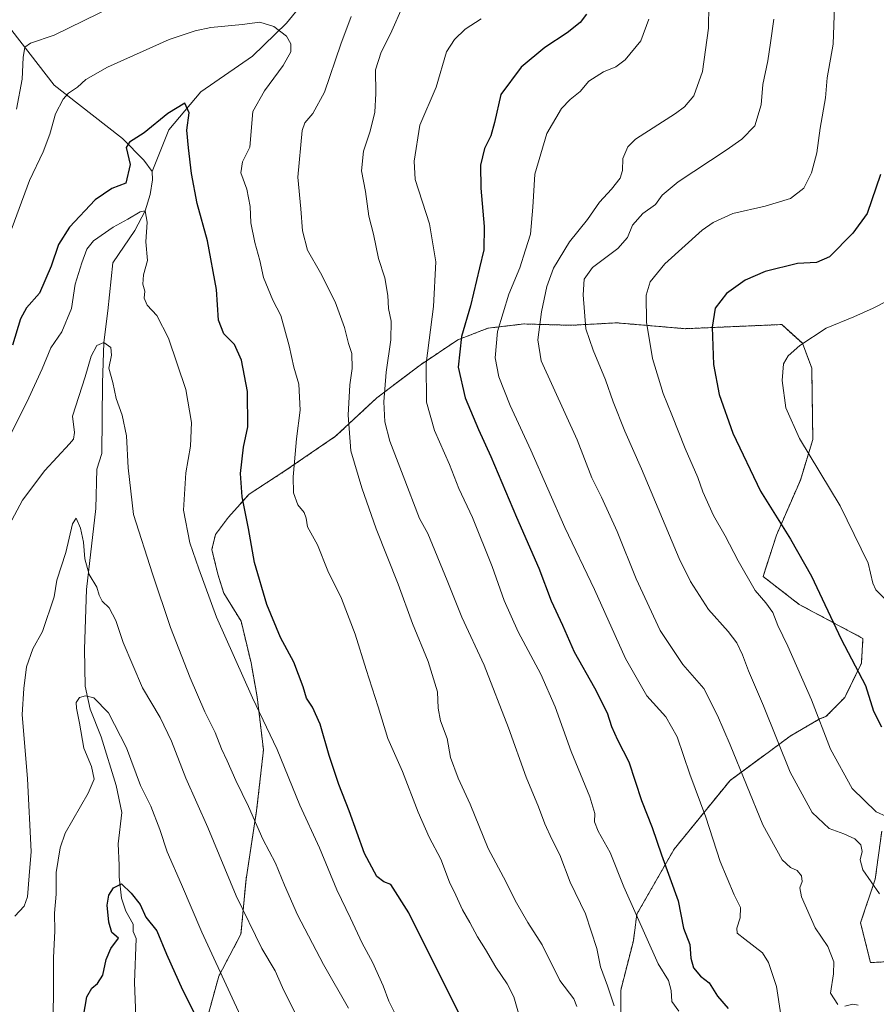
# Model space of a CAD drawing. Units: metres. Extents: x 614347 to 617800, y 4724750 to 4727121.
# Drawn here: x 617183 to 617470, y 4725151 to 4725480 of the extents above; entities that cross this region are included whole.
import ezdxf

# ---------------------------------------------------------------- set-up
doc = ezdxf.new("R2010")
doc.units = ezdxf.units.M
doc.header["$MEASUREMENT"] = 0
doc.linetypes.add('TRAZOS', pattern=[0.75, 0.5, -0.25])
for name, color, linetype, lineweight in [('Arbolado forestal', 92, 'TRAZOS', 0), ('Arbolado forestal CxS', 92, 'Continuous', 0), ('Corriente natural lineal', 142, 'Continuous', 13), ('Curva de nivel maestra', 36, 'Continuous', 30), ('Curva de nivel normal', 36, 'Continuous', 0)]:
    doc.layers.add(name, color=color, linetype=linetype, lineweight=lineweight)

# ---------------------------------------------------------------- blocks, each defined once
blk = doc.blocks.new('*U160')
at = {"layer": 'Arbolado forestal CxS', "color": 92, "linetype": 'Continuous', "lineweight": 0}
for points in [[(617472.1, 4725208.6, 917.34), (617469.92, 4725192.51, 915.25), (617465.01, 4725177.84, 912.52), (617468.34, 4725164.54, 912.23), (617482.93, 4725165.35, 913.87)], [(617384.84, 4725139.39, 888.99), (617384.66, 4725155.27, 890.83), (617388.91, 4725171.84, 893.6), (617390.07, 4725180.74, 894.88), (617402.52, 4725202.49, 901.66), (617421.29, 4725225.58, 908.59), (617434.96, 4725235.61, 913.85), (617441.43, 4725240.43, 916.5), (617451.52, 4725246.27, 920.09), (617453.42, 4725246.93, 920.73), (617459.69, 4725253.36, 923.17), (617465.27, 4725264.86, 925.59), (617465.81, 4725273.12, 926.99), (617444.49, 4725284.5, 922.68), (617432.34, 4725293.88, 921.28), (617436.85, 4725307.77, 924.15), (617444.84, 4725326.18, 928.26), (617449.01, 4725339.72, 930.63), (617448.66, 4725363.68, 931.46), (617445.54, 4725372.02, 929.97), (617438.59, 4725378.27, 928.36), (617406.31, 4725376.88, 922.78), (617383.32, 4725378.83, 917.52), (617383.32, 4725378.83, 917.52), (617368.1, 4725378.01, 913.63), (617352.22, 4725378.46, 908.51), (617340.18, 4725377.04, 903.57), (617330.07, 4725373.11, 899.75), (617317.47, 4725364.7, 894.4), (617303, 4725353.72, 889.08), (617289.18, 4725340.85, 883.42), (617272.18, 4725329.21, 879.06), (617260.21, 4725321.45, 875.6), (617253.31, 4725313.74, 873.62), (617248.94, 4725307.97, 872.11), (617247.73, 4725302.88, 871.47), (617249.73, 4725294.64, 871.42), (617251.71, 4725288.32, 871.42), (617257.53, 4725278.86, 871.95), (617260.87, 4725264.93, 871.45), (617262.9, 4725253.52, 870.43), (617265.02, 4725235.76, 868.6), (617262.71, 4725215.41, 865.35), (617259.17, 4725192.5, 861.45), (617257.48, 4725174.06, 858.58), (617250.03, 4725159.99, 854.38), (617246.38, 4725146.61, 851.13)]]:
    blk.add_polyline3d(points, dxfattribs=at)
blk = doc.blocks.new('*U162')
at = {"layer": 'Arbolado forestal CxS', "color": 92, "linetype": 'Continuous', "lineweight": 0}
blk.add_polyline3d([(617482.93, 4725165.35, 913.87), (617468.34, 4725164.54, 912.23), (617465.01, 4725177.84, 912.52), (617469.92, 4725192.51, 915.25), (617472.1, 4725208.6, 917.34)], dxfattribs=at)
blk = doc.blocks.new('*U170')
at = {"layer": 'Curva de nivel normal', "color": 36, "linetype": 'Continuous', "lineweight": 0}
blk.add_polyline3d([(617473.32, 4725286.15, 930), (617470.16, 4725289.46, 930), (617469.13, 4725291.66, 930), (617467.56, 4725298.34, 930), (617458.15, 4725317.56, 930), (617444.54, 4725340.08, 930), (617439.99, 4725350.41, 930), (617438.72, 4725359.52, 930), (617439.23, 4725365.06, 930), (617440.71, 4725367.75, 930), (617444.61, 4725371.28, 930), (617453.51, 4725377.04, 930), (617462.78, 4725380.8, 930), (617469.22, 4725383.7, 930), (617474.27, 4725386.31, 930)], dxfattribs=at)
blk = doc.blocks.new('*U173')
at = {"layer": 'Curva de nivel normal', "color": 36, "linetype": 'Continuous', "lineweight": 0}
blk.add_polyline3d([(617438.35, 4725147.02, 905), (617436.9, 4725156.58, 905), (617434.12, 4725164.54, 905), (617432.19, 4725167.81, 905), (617426.26, 4725172.38, 905), (617423.72, 4725174.46, 905), (617423.55, 4725176.11, 905), (617424.72, 4725179.54, 905), (617424.78, 4725183.03, 905), (617422.72, 4725187.23, 905), (617417.94, 4725198.45, 905), (617413.13, 4725213.31, 905), (617407.84, 4725227.68, 905), (617403.63, 4725240.14, 905), (617399.74, 4725246.91, 905), (617393.43, 4725253.94, 905), (617386.22, 4725266.41, 905), (617375.84, 4725289.55, 905), (617365.94, 4725310.26, 905), (617354.51, 4725336.23, 905), (617347.62, 4725351.14, 905), (617343.89, 4725360.71, 905), (617342.66, 4725367.15, 905), (617343.39, 4725375.89, 905), (617347.22, 4725388.45, 905), (617350.85, 4725397.25, 905), (617352.76, 4725403.25, 905), (617354.5, 4725408.58, 905), (617355.28, 4725417.58, 905), (617355.9, 4725428.58, 905), (617359.89, 4725442.25, 905), (617364.81, 4725450.59, 905), (617367.76, 4725453.69, 905), (617371.1, 4725456.28, 905), (617374.04, 4725459.75, 905), (617378.86, 4725462.88, 905), (617383.04, 4725464.59, 905), (617386.18, 4725466.98, 905), (617391.4, 4725473.3, 905), (617394.08, 4725480.52, 905)], dxfattribs=at)
blk = doc.blocks.new('*U178')
at = {"layer": 'Curva de nivel normal', "color": 36, "linetype": 'Continuous', "lineweight": 0}
for points in [[(617370, 4725149.85, 885), (617368.93, 4725152.44, 885), (617364.33, 4725158.5, 885), (617358.33, 4725170.55, 885), (617353.59, 4725177.95, 885), (617349.71, 4725184.58, 885), (617345.44, 4725193.2, 885), (617340.29, 4725202.73, 885), (617334.26, 4725217.56, 885), (617330.19, 4725226.31, 885), (617327.71, 4725233.28, 885), (617326.55, 4725239.65, 885), (617324.29, 4725245.55, 885), (617323.5, 4725249.77, 885), (617323.35, 4725255.21, 885), (617320.2, 4725265.36, 885), (617314.96, 4725278.12, 885), (617310.17, 4725291.28, 885), (617302.71, 4725309.89, 885), (617298.01, 4725323.6, 885), (617294.24, 4725335.96, 885), (617293.39, 4725347.93, 885), (617293.89, 4725358.04, 885), (617294.75, 4725363.52, 885), (617294.64, 4725368.52, 885), (617293.47, 4725371.94, 885), (617292.11, 4725377.25, 885), (617289.07, 4725385.88, 885), (617284.11, 4725395.58, 885), (617279.78, 4725403.2, 885), (617278.06, 4725409.62, 885), (617277.56, 4725416.97, 885), (617276.54, 4725427.65, 885), (617277.98, 4725443.26, 885), (617278.83, 4725445.83, 885), (617281.5, 4725448.91, 885), (617285.42, 4725456.08, 885), (617290.94, 4725472.19, 885), (617294.38, 4725481.41, 885)], [(617214.78, 4725484.85, 885), (617194.94, 4725475.22, 885), (617187, 4725472.49, 885), (617185.09, 4725471.22, 885), (617184.51, 4725467.72, 885), (617184.23, 4725460.47, 885), (617182.34, 4725450.43, 885)]]:
    blk.add_polyline3d(points, dxfattribs=at)
blk = doc.blocks.new('*U182')
at = {"layer": 'Curva de nivel normal', "color": 36, "linetype": 'Continuous', "lineweight": 0}
blk.add_polyline3d([(617471.38, 4725187.56, 915), (617465.75, 4725195.6, 915), (617464.84, 4725199.02, 915), (617465.5, 4725201.76, 915), (617465.14, 4725204.05, 915), (617463.13, 4725206.01, 915), (617459.45, 4725207.7, 915), (617454.52, 4725209.44, 915), (617448.74, 4725214.8, 915), (617441.43, 4725228.28, 915), (617432.48, 4725250.55, 915), (617427.42, 4725262.26, 915), (617425.48, 4725267.65, 915), (617423.61, 4725271.66, 915), (617420.63, 4725275.48, 915), (617414.1, 4725282.8, 915), (617408.07, 4725292.24, 915), (617404.27, 4725299.91, 915), (617391.65, 4725329.92, 915), (617386.1, 4725342.59, 915), (617382.18, 4725352.4, 915), (617379.63, 4725359.76, 915), (617375.49, 4725369.64, 915), (617372.97, 4725376.78, 915), (617372.14, 4725388.16, 915), (617372.4, 4725393.48, 915), (617375.23, 4725397.32, 915), (617383.68, 4725403.72, 915), (617386.93, 4725407.43, 915), (617388.63, 4725411.5, 915), (617392.04, 4725415.41, 915), (617396.33, 4725418.46, 915), (617398.56, 4725421.58, 915), (617403.9, 4725426.02, 915), (617420.01, 4725436.7, 915), (617425.23, 4725440.3, 915), (617429.58, 4725444.79, 915), (617431.67, 4725451.83, 915), (617432.3, 4725458.63, 915), (617434, 4725466.64, 915), (617434.85, 4725472.57, 915), (617436, 4725480.52, 915)], dxfattribs=at)
blk = doc.blocks.new('*U188')
at = {"layer": 'Curva de nivel normal', "color": 36, "linetype": 'Continuous', "lineweight": 0}
blk.add_polyline3d([(617382.52, 4725150.04, 890), (617380.28, 4725156.8, 890), (617377.9, 4725163.08, 890), (617376.64, 4725169.26, 890), (617372.82, 4725180.9, 890), (617367.73, 4725191.48, 890), (617364.33, 4725200.59, 890), (617361.58, 4725205.94, 890), (617359.2, 4725211.04, 890), (617357.13, 4725216.68, 890), (617352.98, 4725226.69, 890), (617347.13, 4725243.13, 890), (617338.91, 4725264.21, 890), (617331.48, 4725280.21, 890), (617326.58, 4725292.52, 890), (617320.1, 4725308.26, 890), (617317.27, 4725313.34, 890), (617311.85, 4725327.6, 890), (617307.31, 4725339.18, 890), (617305.67, 4725345.65, 890), (617305.29, 4725352.34, 890), (617306.09, 4725362.3, 890), (617307.72, 4725373.1, 890), (617307.82, 4725379.36, 890), (617306.85, 4725383.58, 890), (617306.62, 4725388, 890), (617305.64, 4725393.91, 890), (617303.51, 4725400.33, 890), (617301.84, 4725408.58, 890), (617300.28, 4725414.56, 890), (617299.14, 4725422.84, 890), (617297.87, 4725429.7, 890), (617298.56, 4725436.37, 890), (617300.71, 4725443.01, 890), (617302.27, 4725449.39, 890), (617302.65, 4725455.63, 890), (617302.57, 4725463.59, 890), (617304.41, 4725469.53, 890), (617307.57, 4725475.62, 890), (617311.9, 4725485.42, 890)], dxfattribs=at)
blk = doc.blocks.new('*U199')
at = {"layer": 'Curva de nivel normal', "color": 36, "linetype": 'Continuous', "lineweight": 0}
blk.add_polyline3d([(617293.47, 4725149.24, 865), (617285.12, 4725163.89, 865), (617276.37, 4725180.57, 865), (617272.01, 4725190.5, 865), (617269.02, 4725197.85, 865), (617264.83, 4725205.9, 865), (617260.03, 4725216.84, 865), (617255.75, 4725225.49, 865), (617252.86, 4725232.1, 865), (617250.96, 4725236.14, 865), (617248.87, 4725241.6, 865), (617245.38, 4725248.49, 865), (617240.44, 4725259.91, 865), (617233.9, 4725276.83, 865), (617227.82, 4725294.74, 865), (617221.5, 4725314.65, 865), (617219.66, 4725330.22, 865), (617219.18, 4725341, 865), (617217.72, 4725347.88, 865), (617215.63, 4725353.45, 865), (617214.59, 4725358.9, 865), (617213.23, 4725363.66, 865), (617214.06, 4725368.03, 865), (617213.85, 4725370.55, 865), (617211.53, 4725372.29, 865), (617209.2, 4725371.24, 865), (617207.36, 4725367.66, 865), (617205.29, 4725360.79, 865), (617201.01, 4725347.59, 865), (617201.75, 4725342.09, 865), (617201.37, 4725339.88, 865), (617200.07, 4725338.26, 865), (617191.74, 4725329.39, 865), (617184.32, 4725319.46, 865), (617180.71, 4725312.72, 865)], dxfattribs=at)
blk = doc.blocks.new('*U202')
at = {"layer": 'Curva de nivel normal', "color": 36, "linetype": 'Continuous', "lineweight": 0}
blk.add_polyline3d([(617404.13, 4725148.31, 895), (617401.78, 4725151.56, 895), (617401.62, 4725155.24, 895), (617400.72, 4725158.5, 895), (617397.19, 4725164.16, 895), (617385.69, 4725189.96, 895), (617381.18, 4725201.41, 895), (617377.1, 4725208.6, 895), (617375.89, 4725211.73, 895), (617376, 4725214.46, 895), (617374.3, 4725220.1, 895), (617368.13, 4725235.28, 895), (617362.76, 4725250.27, 895), (617357.87, 4725261.13, 895), (617350.34, 4725275.38, 895), (617345.65, 4725285.79, 895), (617341.64, 4725297.26, 895), (617335.03, 4725313.59, 895), (617330.42, 4725323.37, 895), (617327.31, 4725331.38, 895), (617322.25, 4725342.74, 895), (617319.62, 4725352.23, 895), (617319.46, 4725365.24, 895), (617321.96, 4725384.25, 895), (617322.79, 4725399.26, 895), (617320.57, 4725411.97, 895), (617315.8, 4725426.79, 895), (617315.5, 4725432.94, 895), (617317.42, 4725445.05, 895), (617322.91, 4725457.78, 895), (617326.36, 4725469.57, 895), (617329, 4725473.7, 895), (617332.56, 4725477.23, 895), (617337.95, 4725480.69, 895)], dxfattribs=at)
blk = doc.blocks.new('*U208')
at = {"layer": 'Curva de nivel normal', "color": 36, "linetype": 'Continuous', "lineweight": 0}
for points in [[(617464.16, 4725150.34, 910), (617462.46, 4725150.66, 910), (617459.7, 4725149.92, 910)], [(617457.39, 4725150.5, 910), (617454.96, 4725154.33, 910), (617455.94, 4725160.74, 910), (617456.02, 4725164.81, 910), (617454.07, 4725169.98, 910), (617449.82, 4725176.24, 910), (617445.21, 4725186.6, 910), (617444.7, 4725189.63, 910), (617445.4, 4725191.73, 910), (617445.22, 4725193.63, 910), (617443.81, 4725195.37, 910), (617441.52, 4725196.43, 910), (617438.8, 4725199, 910), (617432.23, 4725210.64, 910), (617421.37, 4725237.51, 910), (617417.12, 4725247.3, 910), (617412.53, 4725256.39, 910), (617405.48, 4725264.38, 910), (617397.9, 4725275.75, 910), (617389.88, 4725293.04, 910), (617383.47, 4725308.97, 910), (617378.25, 4725320.41, 910), (617375.05, 4725326.92, 910), (617370.03, 4725339.7, 910), (617357.98, 4725366.13, 910), (617356.94, 4725373.12, 910), (617358.17, 4725382.55, 910), (617359.92, 4725391, 910), (617362.17, 4725397.1, 910), (617367.54, 4725405.93, 910), (617373.54, 4725413.4, 910), (617377.6, 4725419.25, 910), (617381.56, 4725423.58, 910), (617384.45, 4725427.25, 910), (617385.26, 4725429.91, 910), (617385.35, 4725433.91, 910), (617387.02, 4725437.8, 910), (617389.59, 4725440.3, 910), (617402.99, 4725448.92, 910), (617406.03, 4725451.13, 910), (617409.2, 4725454.87, 910), (617412.06, 4725463.06, 910), (617414.1, 4725477.57, 910), (617414.32, 4725493.24, 910)]]:
    blk.add_polyline3d(points, dxfattribs=at)
blk = doc.blocks.new('*U210')
at = {"layer": 'Curva de nivel normal', "color": 36, "linetype": 'Continuous', "lineweight": 0}
blk.add_polyline3d([(617265.14, 4725129.84, 855), (617254.51, 4725152.78, 855), (617244.32, 4725174.7, 855), (617237.51, 4725190.74, 855), (617232.76, 4725201.61, 855), (617230.28, 4725209.15, 855), (617227.24, 4725216.9, 855), (617223.82, 4725223.9, 855), (617219.12, 4725236.51, 855), (617213.09, 4725248.18, 855), (617208.19, 4725253.19, 855), (617205.46, 4725253.94, 855), (617203.43, 4725253.34, 855), (617202.26, 4725251.72, 855), (617202.34, 4725249.73, 855), (617203.4, 4725244.72, 855), (617204.84, 4725236.35, 855), (617207.46, 4725230.27, 855), (617208.35, 4725226.02, 855), (617206.27, 4725221.27, 855), (617198.65, 4725207.88, 855), (617196.96, 4725202.97, 855), (617195.6, 4725194.73, 855), (617195.53, 4725187.44, 855), (617195.05, 4725181.14, 855), (617195.12, 4725175.09, 855), (617194.74, 4725166.25, 855), (617194.73, 4725153.28, 855), (617194.46, 4725143.99, 855)], dxfattribs=at)
blk = doc.blocks.new('*U212')
at = {"layer": 'Curva de nivel normal', "color": 36, "linetype": 'Continuous', "lineweight": 0}
blk.add_polyline3d([(617276.22, 4725146.53, 860), (617271.43, 4725156.16, 860), (617268.92, 4725161.81, 860), (617264.51, 4725169.28, 860), (617255.87, 4725186.86, 860), (617246.43, 4725209.77, 860), (617238.96, 4725226.35, 860), (617234.22, 4725238.74, 860), (617230.42, 4725246.68, 860), (617224.51, 4725256.6, 860), (617217.98, 4725271.76, 860), (617215.61, 4725279.12, 860), (617213.34, 4725283.42, 860), (617210.96, 4725285.62, 860), (617209.94, 4725287.65, 860), (617209.22, 4725290.32, 860), (617206.68, 4725294.59, 860), (617205.13, 4725299.74, 860), (617204.74, 4725305.34, 860), (617203.78, 4725310.02, 860), (617202.23, 4725313.38, 860), (617201.01, 4725311.54, 860), (617198.81, 4725301.88, 860), (617195.77, 4725292.59, 860), (617194.92, 4725287.1, 860), (617190.99, 4725275.43, 860), (617187.79, 4725269.68, 860), (617185.69, 4725263.61, 860), (617184.73, 4725256.35, 860), (617184.16, 4725247.6, 860), (617185.94, 4725226.14, 860), (617187.26, 4725201.8, 860), (617186.52, 4725193.6, 860), (617186, 4725186.6, 860), (617184.88, 4725183.47, 860), (617181.77, 4725180.07, 860)], dxfattribs=at)
blk = doc.blocks.new('*U213')
at = {"layer": 'Curva de nivel normal', "color": 36, "linetype": 'Continuous', "lineweight": 0}
blk.add_polyline3d([(617178.9, 4725405.62, 880), (617186.61, 4725426.54, 880), (617191.18, 4725436.16, 880), (617193.48, 4725441.99, 880), (617195.4, 4725448.84, 880), (617197.96, 4725453.8, 880), (617199.69, 4725455.73, 880), (617202.72, 4725457.74, 880), (617205.53, 4725460.38, 880), (617212.81, 4725464.49, 880), (617233.45, 4725473.78, 880), (617242.16, 4725476.67, 880), (617247.42, 4725477.76, 880), (617257.87, 4725478.8, 880), (617263.84, 4725479.51, 880), (617268.52, 4725478.14, 880), (617272.76, 4725474.88, 880), (617274.19, 4725472.34, 880), (617274.13, 4725469.63, 880), (617271.58, 4725465.07, 880), (617265.38, 4725456.53, 880), (617261.47, 4725449.58, 880), (617260.44, 4725437.72, 880), (617258, 4725432.74, 880), (617257.42, 4725429.05, 880), (617259.48, 4725423.58, 880), (617260.52, 4725417.76, 880), (617260.81, 4725412.31, 880), (617262.13, 4725405.76, 880), (617263.83, 4725399.76, 880), (617265.08, 4725393.97, 880), (617268.15, 4725386.43, 880), (617270.86, 4725381.34, 880), (617273.62, 4725371.1, 880), (617275.13, 4725363.94, 880), (617276.84, 4725358.27, 880), (617277.31, 4725349.53, 880), (617276.06, 4725339.94, 880), (617275.43, 4725332.3, 880), (617274.91, 4725327.27, 880), (617275.11, 4725321.92, 880), (617276.5, 4725317.85, 880), (617278.62, 4725315.3, 880), (617279.28, 4725313.43, 880), (617279.76, 4725310.48, 880), (617283.16, 4725304.43, 880), (617286.61, 4725295.77, 880), (617291.15, 4725286.49, 880), (617295.77, 4725274.59, 880), (617299.36, 4725262.77, 880), (617303.46, 4725250.2, 880), (617306.7, 4725239.6, 880), (617311.53, 4725228.57, 880), (617316.79, 4725214.96, 880), (617320.55, 4725206.52, 880), (617324.4, 4725199.22, 880), (617327.31, 4725191.45, 880), (617329.49, 4725187.1, 880), (617331.68, 4725182.18, 880), (617334.12, 4725177.96, 880), (617336.68, 4725173.19, 880), (617339.41, 4725168.92, 880), (617342.81, 4725162.98, 880), (617346.64, 4725157.48, 880), (617348.92, 4725153.1, 880), (617350.43, 4725147.56, 880)], dxfattribs=at)
blk = doc.blocks.new('*U222')
at = {"layer": 'Curva de nivel normal', "color": 36, "linetype": 'Continuous', "lineweight": 0}
blk.add_polyline3d([(617309.41, 4725146.7, 870), (617307.01, 4725151.62, 870), (617305.13, 4725156.74, 870), (617301.56, 4725164.73, 870), (617298.08, 4725171.1, 870), (617294.21, 4725179.4, 870), (617289.61, 4725188.93, 870), (617283.74, 4725202.94, 870), (617277.19, 4725217.3, 870), (617269.65, 4725235.92, 870), (617261.32, 4725253.26, 870), (617249.24, 4725280.26, 870), (617243.4, 4725296.41, 870), (617240.35, 4725305.2, 870), (617238.19, 4725316.08, 870), (617238.98, 4725328.59, 870), (617240.62, 4725337.53, 870), (617240.89, 4725345.46, 870), (617238.97, 4725356.45, 870), (617233.22, 4725373.7, 870), (617229.3, 4725381.34, 870), (617226.01, 4725384.75, 870), (617225.06, 4725387.08, 870), (617225.28, 4725389.48, 870), (617224.65, 4725391.75, 870), (617224.87, 4725394.92, 870), (617226.21, 4725399.75, 870), (617225.6, 4725405.91, 870), (617226.09, 4725412.58, 870), (617225.39, 4725416.39, 870), (617223.73, 4725415.98, 870), (617219.58, 4725413.53, 870), (617214.62, 4725410.86, 870), (617208.12, 4725406.32, 870), (617205.85, 4725403.55, 870), (617204.19, 4725398.95, 870), (617201.98, 4725391.77, 870), (617200.75, 4725383.58, 870), (617197.44, 4725375.79, 870), (617193.77, 4725370.41, 870), (617190.9, 4725363.41, 870), (617186.44, 4725353.73, 870), (617178.36, 4725337.54, 870)], dxfattribs=at)
blk = doc.blocks.new('*U229')
at = {"layer": 'Curva de nivel normal', "color": 36, "linetype": 'Continuous', "lineweight": 0}
blk.add_polyline3d([(617473.64, 4725213.49, 920), (617470.26, 4725215.1, 920), (617462.23, 4725222.86, 920), (617454.98, 4725235.99, 920), (617448.55, 4725252.6, 920), (617440.69, 4725270.55, 920), (617437.32, 4725277.49, 920), (617435.67, 4725281.77, 920), (617433.32, 4725285.04, 920), (617429.73, 4725289.22, 920), (617423.96, 4725299.1, 920), (617419.64, 4725307.46, 920), (617415.7, 4725314.3, 920), (617412.22, 4725322.24, 920), (617410.5, 4725326.98, 920), (617406.24, 4725336.74, 920), (617401.84, 4725348.03, 920), (617398.9, 4725355.16, 920), (617395.33, 4725366.9, 920), (617393.36, 4725379.09, 920), (617393.2, 4725388.07, 920), (617394.48, 4725392.53, 920), (617399.5, 4725398.64, 920), (617411.96, 4725409.86, 920), (617415.67, 4725412.47, 920), (617422.24, 4725415.44, 920), (617433.06, 4725417.89, 920), (617441.51, 4725420.53, 920), (617445.98, 4725423.93, 920), (617448.57, 4725429.06, 920), (617450.36, 4725435.73, 920), (617451.45, 4725444.02, 920), (617453.24, 4725454.19, 920), (617453.83, 4725460.91, 920), (617455.86, 4725472.17, 920), (617456.39, 4725488.28, 920)], dxfattribs=at)
blk = doc.blocks.new('*U232')
at = {"layer": 'Curva de nivel maestra', "color": 36, "linetype": 'Continuous', "lineweight": 30}
blk.add_polyline3d([(617204.79, 4725146.61, 850), (617205.85, 4725153.05, 850), (617207.49, 4725155.98, 850), (617209.44, 4725157.5, 850), (617211.23, 4725160.29, 850), (617212.28, 4725165.64, 850), (617213.91, 4725169.28, 850), (617216.49, 4725172.75, 850), (617214.25, 4725174.62, 850), (617213.27, 4725178.09, 850), (617212.65, 4725183.81, 850), (617213.21, 4725187.18, 850), (617214.8, 4725189.62, 850), (617217.5, 4725190.93, 850), (617220.72, 4725187.8, 850), (617223.69, 4725184.05, 850), (617225.62, 4725179.75, 850), (617229.27, 4725175.17, 850), (617232.5, 4725167.32, 850), (617237.88, 4725155.38, 850), (617244.87, 4725141.66, 850)], dxfattribs=at)
blk = doc.blocks.new('*U233')
at = {"layer": 'Curva de nivel maestra', "color": 36, "linetype": 'Continuous', "lineweight": 30}
blk.add_polyline3d([(617471.72, 4725428.57, 925), (617467.22, 4725415.48, 925), (617462.42, 4725408.87, 925), (617454.63, 4725400.96, 925), (617450.3, 4725399.08, 925), (617443.93, 4725398.76, 925), (617433.05, 4725395.99, 925), (617426.34, 4725393.13, 925), (617420.06, 4725388.67, 925), (617416.36, 4725383.72, 925), (617415.3, 4725377.38, 925), (617415.7, 4725364.87, 925), (617417.63, 4725354.83, 925), (617422.25, 4725341.88, 925), (617431.53, 4725322.4, 925), (617441.58, 4725306.41, 925), (617448.57, 4725293.99, 925), (617458.54, 4725272.88, 925), (617466.7, 4725257.38, 925), (617469.37, 4725248.71, 925), (617472.06, 4725243.54, 925)], dxfattribs=at)
blk = doc.blocks.new('*U239')
at = {"layer": 'Curva de nivel maestra', "color": 36, "linetype": 'Continuous', "lineweight": 30}
blk.add_polyline3d([(617373.26, 4725482.2, 900), (617371.1, 4725479.39, 900), (617366.71, 4725476.02, 900), (617359.21, 4725471.05, 900), (617351.36, 4725464.47, 900), (617344.56, 4725455.32, 900), (617342.45, 4725445.95, 900), (617341.18, 4725441.42, 900), (617339.06, 4725437.26, 900), (617337.73, 4725431.63, 900), (617337.81, 4725423.9, 900), (617338.92, 4725411.05, 900), (617338.81, 4725403.29, 900), (617337.36, 4725397.21, 900), (617334.35, 4725384.5, 900), (617331.35, 4725374.24, 900), (617330.18, 4725364.03, 900), (617332.58, 4725353.71, 900), (617337.02, 4725343.1, 900), (617341.21, 4725334.06, 900), (617349.75, 4725313.74, 900), (617357.2, 4725296.66, 900), (617361.36, 4725285.74, 900), (617365.22, 4725277.54, 900), (617369.08, 4725268.59, 900), (617375.89, 4725256.6, 900), (617380.09, 4725248.26, 900), (617381.57, 4725243.58, 900), (617383.59, 4725239.21, 900), (617387.44, 4725231.74, 900), (617391.66, 4725218.89, 900), (617395.17, 4725209.8, 900), (617398.38, 4725200.6, 900), (617403.86, 4725185.24, 900), (617405.74, 4725176.06, 900), (617407.86, 4725170.64, 900), (617408.21, 4725166, 900), (617409.06, 4725162.81, 900), (617411.43, 4725159.97, 900), (617414.25, 4725157.77, 900), (617417.13, 4725153.32, 900), (617420.68, 4725149.2, 900)], dxfattribs=at)
blk = doc.blocks.new('*U242')
at = {"layer": 'Curva de nivel maestra', "color": 36, "linetype": 'Continuous', "lineweight": 30}
blk.add_polyline3d([(617339, 4725131.03, 875), (617328.48, 4725151.66, 875), (617313.69, 4725181.17, 875), (617307.66, 4725190.74, 875), (617305.31, 4725191.6, 875), (617303.01, 4725193.44, 875), (617298.82, 4725201.12, 875), (617293.69, 4725215.36, 875), (617290.26, 4725224.22, 875), (617287.03, 4725233.93, 875), (617284.02, 4725244.42, 875), (617281.45, 4725250.14, 875), (617279.39, 4725253.14, 875), (617278.28, 4725256.87, 875), (617275.24, 4725265.16, 875), (617270.75, 4725273.45, 875), (617266.11, 4725284.46, 875), (617262, 4725298.57, 875), (617259.97, 4725309.92, 875), (617257.86, 4725320.61, 875), (617257.29, 4725328.38, 875), (617258.3, 4725337.19, 875), (617259.8, 4725343.96, 875), (617259.7, 4725355.84, 875), (617257.64, 4725366.36, 875), (617255.32, 4725371.55, 875), (617251.74, 4725375.16, 875), (617249.91, 4725379.71, 875), (617249.25, 4725390.05, 875), (617246.28, 4725406.33, 875), (617242.84, 4725418.8, 875), (617240.91, 4725428.9, 875), (617239.96, 4725437.43, 875), (617239.39, 4725443.35, 875), (617240.12, 4725449.19, 875), (617238.73, 4725452.36, 875), (617232.93, 4725448.94, 875), (617225.08, 4725442.52, 875), (617220.17, 4725439.33, 875), (617219, 4725437.52, 875), (617220.37, 4725431.89, 875), (617218.94, 4725425.58, 875), (617214.25, 4725423.82, 875), (617208.65, 4725420.08, 875), (617200.08, 4725410.91, 875), (617196.31, 4725405.06, 875), (617193.93, 4725397.81, 875), (617190, 4725388.72, 875), (617185.7, 4725383.91, 875), (617183.58, 4725380.19, 875), (617180.94, 4725371.33, 875)], dxfattribs=at)

msp = doc.modelspace()

# ---------------------------------------------------------------- linework, layer by layer
at = {"layer": 'Arbolado forestal', "color": 92, "linetype": 'TRAZOS', "lineweight": 0}
for points in [[(617383.32, 4725378.83, 917.52), (617368.1, 4725378.01, 913.63), (617352.22, 4725378.46, 908.51), (617340.18, 4725377.04, 903.57), (617330.07, 4725373.11, 899.75), (617317.47, 4725364.7, 894.4), (617303, 4725353.72, 889.08), (617289.18, 4725340.85, 883.42), (617272.18, 4725329.21, 879.06), (617260.21, 4725321.45, 875.6), (617253.31, 4725313.74, 873.62), (617248.94, 4725307.97, 872.11), (617247.73, 4725302.88, 871.47), (617249.73, 4725294.64, 871.42), (617251.71, 4725288.32, 871.42), (617257.53, 4725278.86, 871.95), (617260.87, 4725264.93, 871.45), (617262.9, 4725253.52, 870.43), (617265.02, 4725235.76, 868.6), (617262.71, 4725215.41, 865.35), (617259.17, 4725192.5, 861.45), (617257.48, 4725174.06, 858.58), (617250.03, 4725159.99, 854.38), (617246.38, 4725146.61, 851.13)], [(617384.84, 4725139.39, 888.99), (617384.66, 4725155.27, 890.83), (617388.91, 4725171.84, 893.6), (617390.07, 4725180.74, 894.88), (617402.52, 4725202.49, 901.66), (617421.29, 4725225.58, 908.59), (617434.96, 4725235.61, 913.85), (617441.43, 4725240.43, 916.5), (617451.52, 4725246.27, 920.09), (617453.42, 4725246.93, 920.73), (617459.69, 4725253.36, 923.17), (617465.27, 4725264.86, 925.59), (617465.81, 4725273.12, 926.99), (617444.49, 4725284.5, 922.68), (617432.34, 4725293.88, 921.28), (617436.85, 4725307.77, 924.15), (617444.84, 4725326.18, 928.26), (617449.01, 4725339.72, 930.63), (617448.66, 4725363.68, 931.46), (617445.53, 4725372.02, 929.97), (617438.59, 4725378.27, 928.36), (617406.31, 4725376.88, 922.78), (617383.32, 4725378.83, 917.52)], [(617472.1, 4725208.6, 917.34), (617469.92, 4725192.51, 915.25), (617465.01, 4725177.84, 912.52), (617468.34, 4725164.54, 912.23), (617482.93, 4725165.35, 913.87)]]:
    msp.add_polyline3d(points, dxfattribs=at)
at = {"layer": 'Arbolado forestal CxS', "color": 92, "linetype": 'Continuous', "lineweight": 0}
msp.add_polyline3d([(617246.38, 4725146.61, 851.13), (617250.03, 4725159.99, 854.38), (617257.48, 4725174.06, 858.58), (617259.17, 4725192.5, 861.45), (617262.71, 4725215.41, 865.35), (617265.02, 4725235.76, 868.6), (617262.9, 4725253.52, 870.43), (617260.87, 4725264.93, 871.45), (617257.53, 4725278.86, 871.95), (617251.71, 4725288.32, 871.42), (617249.73, 4725294.64, 871.42), (617247.73, 4725302.88, 871.47), (617248.94, 4725307.97, 872.11), (617253.31, 4725313.74, 873.62), (617260.21, 4725321.45, 875.6), (617272.18, 4725329.21, 879.06), (617289.18, 4725340.85, 883.42), (617303, 4725353.72, 889.08), (617317.47, 4725364.7, 894.4), (617330.07, 4725373.11, 899.75), (617340.18, 4725377.04, 903.57), (617352.22, 4725378.46, 908.51), (617368.1, 4725378.01, 913.63), (617383.32, 4725378.83, 917.52), (617383.32, 4725378.83, 917.52), (617406.31, 4725376.88, 922.78), (617438.59, 4725378.27, 928.36), (617445.54, 4725372.02, 929.97), (617448.66, 4725363.68, 931.46), (617449.01, 4725339.72, 930.63), (617444.84, 4725326.18, 928.26), (617436.85, 4725307.77, 924.15), (617432.34, 4725293.88, 921.28), (617444.49, 4725284.5, 922.68), (617465.81, 4725273.12, 926.99), (617465.27, 4725264.86, 925.59), (617459.69, 4725253.36, 923.17), (617453.42, 4725246.93, 920.73), (617451.52, 4725246.27, 920.09), (617441.43, 4725240.43, 916.5), (617434.96, 4725235.61, 913.85), (617421.29, 4725225.58, 908.59), (617402.52, 4725202.49, 901.66), (617390.07, 4725180.74, 894.88), (617388.91, 4725171.84, 893.6), (617384.66, 4725155.27, 890.83), (617384.84, 4725139.39, 888.99)], dxfattribs=at)
at = {"layer": 'Corriente natural lineal', "color": 142, "linetype": 'Continuous', "lineweight": 13}
for points in [[(617289, 4725497, 883.17), (617280.32, 4725488.62, 881.71), (617272.7, 4725479.24, 880.71), (617261.31, 4725468.1, 876.89), (617244.08, 4725456.24, 875.65), (617233.28, 4725443.52, 873.72), (617227.69, 4725429.48, 871.86)], [(617175.22, 4725483.62, 890.51), (617194.86, 4725458.41, 881.08), (617207.64, 4725448.55, 878.15), (617217.77, 4725440.58, 875.57), (617225, 4725433.31, 873.43), (617227.69, 4725429.48, 871.86)], [(617227.69, 4725429.48, 871.86), (617227.9, 4725426.71, 871.69), (617227.05, 4725421.85, 871.29), (617225.39, 4725416.39, 870.54), (617221.94, 4725409.77, 869.26), (617214.54, 4725398.97, 868.53), (617212.93, 4725382.81, 866.88), (617211.53, 4725372.29, 865.03), (617211.07, 4725358.59, 864.2), (617210.88, 4725335.02, 862.29), (617209.22, 4725329.78, 862.07), (617208.83, 4725316.69, 861.99), (617205.75, 4725289.53, 859.02), (617205.07, 4725269.54, 857), (617205.24, 4725257.12, 855.49), (617206.94, 4725249.4, 854.51), (617210.64, 4725240.22, 853.44), (617215.7, 4725223.92, 852.79), (617217.6, 4725214.78, 852.03), (617216.34, 4725204.34, 851.09), (617216.66, 4725197.2, 850.54), (617216.66, 4725193.23, 850.4), (617217.44, 4725186.14, 849.36), (617218.9, 4725181.81, 849.39), (617221.37, 4725177.37, 849.38), (617221.42, 4725175.02, 849.02), (617222.38, 4725172.59, 848.48), (617221.81, 4725157.9, 846.38), (617222.38, 4725143.7, 845.19)]]:
    msp.add_polyline3d(points, dxfattribs=at)

# ---------------------------------------------------------------- block references
at = {"layer": 'Arbolado forestal CxS', "color": 92, "linetype": 'Continuous', "lineweight": 0}
for name in ['*U160', '*U162']:
    msp.add_blockref(name, (0, 0), dxfattribs=at)
at = {"layer": 'Curva de nivel maestra', "color": 36, "linetype": 'Continuous', "lineweight": 30}
for name in ['*U233', '*U239', '*U242', '*U232']:
    msp.add_blockref(name, (0, 0), dxfattribs=at)
at = {"layer": 'Curva de nivel normal', "color": 36, "linetype": 'Continuous', "lineweight": 0}
for name in ['*U170', '*U182', '*U208', '*U173', '*U202', '*U188', '*U178', '*U222', '*U199', '*U210', '*U229', '*U213', '*U212']:
    msp.add_blockref(name, (0, 0), dxfattribs=at)

doc.saveas('drawing.dxf')
